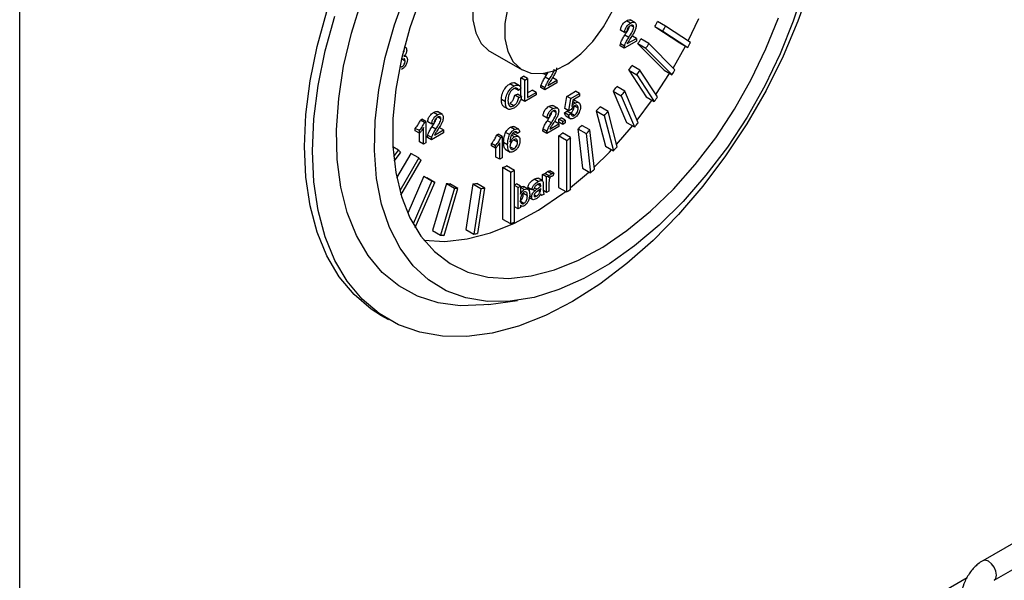
# Model space of a CAD drawing. Units: millimetres. Extents: x 5 to 415, y 5 to 292.
# Drawn here: x 301 to 316, y 97 to 105 of the extents above; entities that cross this region are included whole.
import ezdxf

# ---------------------------------------------------------------- set-up
doc = ezdxf.new("R2010")
doc.units = ezdxf.units.MM

msp = doc.modelspace()

# ---------------------------------------------------------------- linework, layer by layer
at = {"color": 7, "linetype": 'Continuous', "lineweight": 30}
for p, q in [((301.033, 84.033), (301.033, 135.067)), ((310.022, 105.243), (309.963, 105.277)), ((310.092, 105.249), (310.018, 105.291)), ((310.071, 105.184), (310.027, 105.209)), ((310.538, 105.199), (310.42, 105.267)), ((310.871, 104.982), (311.03, 105.311)), ((309.934, 105.104), (309.875, 105.138)), ((309.969, 105.12), (309.934, 105.104)), ((309.997, 105.032), (309.938, 105.066)), ((310.383, 105.193), (310.748, 104.955)), ((310.383, 105.193), (310.5, 105.125)), ((310.5, 105.125), (310.865, 104.887)), ((310.904, 104.961), (310.538, 105.199)), ((309.935, 104.906), (309.876, 104.94)), ((310.109, 104.979), (309.931, 104.876)), ((309.976, 104.942), (310.109, 105.019)), ((310.109, 105.019), (310.05, 105.053)), ((310.109, 105.019), (310.109, 104.979)), ((310.132, 104.939), (310.516, 104.55)), ((310.25, 104.871), (310.132, 104.939)), ((310.293, 104.943), (310.175, 105.012)), ((310.677, 104.554), (310.293, 104.943)), ((310.748, 104.955), (310.865, 104.887)), ((306.695, 104.821), (306.677, 104.831)), ((306.717, 104.882), (306.694, 104.896)), ((307.957, 104.827), (308.429, 104.555)), ((309.931, 104.876), (309.872, 104.91)), ((310.25, 104.871), (310.634, 104.482)), ((310.649, 104.583), (310.831, 104.906)), ((306.705, 104.686), (306.652, 104.717)), ((306.72, 104.754), (306.697, 104.768)), ((306.653, 104.596), (306.627, 104.611)), ((308.764, 104.488), (308.739, 104.502)), ((308.799, 104.504), (308.764, 104.488)), ((308.768, 104.45), (308.812, 104.522)), ((309.997, 104.55), (310.255, 104.158)), ((309.997, 104.55), (310.115, 104.482)), ((310.162, 104.551), (310.044, 104.619)), ((310.115, 104.482), (310.373, 104.09)), ((310.421, 104.158), (310.162, 104.551)), ((310.398, 104.193), (310.599, 104.502)), ((310.516, 104.55), (310.634, 104.482)), ((327.755, 104.573), (315.207, 97.33)), ((308.307, 104.316), (308.248, 104.35)), ((308.391, 104.322), (308.318, 104.365)), ((308.408, 104.439), (308.447, 104.461)), ((308.408, 104.292), (308.408, 104.439)), ((308.467, 104.405), (308.408, 104.439)), ((308.506, 104.427), (308.447, 104.461)), ((308.467, 104.405), (308.506, 104.427)), ((308.467, 104.09), (308.467, 104.405)), ((308.506, 104.427), (308.506, 104.149)), ((308.939, 104.363), (308.761, 104.26)), ((308.827, 104.416), (308.768, 104.45)), ((308.806, 104.326), (308.939, 104.403)), ((308.939, 104.403), (308.88, 104.437)), ((308.939, 104.403), (308.939, 104.363)), ((308.373, 104.254), (308.314, 104.288)), ((308.321, 104.185), (308.36, 104.197)), ((308.418, 104.163), (308.36, 104.197)), ((308.411, 104.285), (308.373, 104.254)), ((308.408, 104.169), (308.408, 104.283)), ((308.506, 104.217), (308.576, 104.258)), ((308.506, 104.149), (308.635, 104.223)), ((308.635, 104.223), (308.576, 104.258)), ((308.635, 104.223), (308.635, 104.187)), ((308.761, 104.26), (308.702, 104.294)), ((308.764, 104.29), (308.705, 104.324)), ((309.085, 104.166), (309.214, 104.241)), ((309.144, 104.132), (309.273, 104.207)), ((309.273, 104.207), (309.214, 104.241)), ((309.273, 104.207), (309.273, 104.167)), ((309.769, 104.244), (309.966, 103.783)), ((309.769, 104.244), (309.887, 104.176)), ((309.938, 104.241), (309.82, 104.309)), ((310.136, 103.778), (309.938, 104.241)), ((315.374, 97.041), (327.969, 104.312)), ((308.181, 104.085), (308.122, 104.119)), ((308.304, 104.028), (308.245, 104.062)), ((308.38, 104.151), (308.321, 104.185)), ((308.38, 104.151), (308.418, 104.163)), ((308.467, 104.09), (308.408, 104.124)), ((308.635, 104.187), (308.467, 104.09)), ((309.057, 103.989), (309.085, 104.166)), ((309.144, 104.132), (309.085, 104.166)), ((309.116, 103.955), (309.144, 104.132)), ((309.172, 104.109), (309.159, 104.019)), ((309.207, 104.068), (309.169, 104.09)), ((309.273, 104.167), (309.172, 104.109)), ((309.269, 104.069), (309.196, 104.112)), ((309.887, 104.176), (310.084, 103.715)), ((310.255, 104.158), (310.373, 104.09)), ((307.184, 103.895), (307.125, 103.929)), ((307.254, 103.901), (307.18, 103.943)), ((308.154, 104.018), (308.228, 103.975)), ((308.882, 103.985), (308.823, 104.019)), ((308.952, 103.991), (308.878, 104.033)), ((308.931, 103.926), (308.887, 103.951)), ((309.053, 103.922), (309.088, 103.947)), ((309.112, 103.888), (309.053, 103.922)), ((309.116, 103.955), (309.057, 103.989)), ((309.147, 103.913), (309.088, 103.947)), ((309.112, 103.888), (309.147, 103.913)), ((309.151, 103.971), (309.116, 103.955)), ((309.197, 103.885), (309.138, 103.919)), ((309.252, 103.99), (309.193, 104.024)), ((309.519, 103.954), (309.653, 103.431)), ((309.519, 103.954), (309.637, 103.886)), ((309.692, 103.945), (309.574, 104.013)), ((309.826, 103.421), (309.692, 103.945)), ((306.931, 103.817), (306.954, 103.83)), ((306.99, 103.783), (306.931, 103.817)), ((307.013, 103.796), (306.954, 103.83)), ((306.99, 103.783), (307.013, 103.796)), ((307.013, 103.796), (307.013, 103.482)), ((307.097, 103.756), (307.038, 103.79)), ((307.131, 103.772), (307.097, 103.756)), ((307.233, 103.836), (307.189, 103.861)), ((308.795, 103.846), (308.736, 103.88)), ((308.83, 103.862), (308.795, 103.846)), ((308.858, 103.774), (308.799, 103.808)), ((308.836, 103.685), (308.969, 103.761)), ((308.969, 103.761), (308.91, 103.795)), ((308.966, 103.828), (309.001, 103.848)), ((308.966, 103.787), (308.966, 103.828)), ((309.025, 103.794), (308.966, 103.828)), ((309.025, 103.753), (308.966, 103.787)), ((308.969, 103.761), (308.969, 103.721)), ((309.06, 103.814), (309.001, 103.848)), ((309.025, 103.794), (309.06, 103.814)), ((309.025, 103.753), (309.025, 103.794)), ((309.06, 103.774), (309.025, 103.753)), ((309.06, 103.814), (309.06, 103.774)), ((309.07, 103.878), (309.144, 103.836)), ((309.637, 103.886), (309.771, 103.363)), ((309.966, 103.783), (310.084, 103.715)), ((306.856, 103.658), (306.856, 103.695)), ((306.915, 103.661), (306.856, 103.695)), ((306.915, 103.624), (306.856, 103.658)), ((306.915, 103.624), (306.915, 103.661)), ((306.919, 103.496), (306.919, 103.629)), ((306.978, 103.462), (306.978, 103.707)), ((307.271, 103.631), (307.093, 103.528)), ((307.16, 103.684), (307.101, 103.718)), ((307.138, 103.594), (307.271, 103.671)), ((307.271, 103.671), (307.212, 103.705)), ((307.271, 103.671), (307.271, 103.631)), ((308.244, 103.602), (308.185, 103.636)), ((308.314, 103.678), (308.255, 103.712)), ((308.378, 103.681), (308.304, 103.724)), ((308.379, 103.571), (308.305, 103.613)), ((308.358, 103.618), (308.317, 103.642)), ((308.393, 103.642), (308.358, 103.618)), ((308.791, 103.618), (308.732, 103.652)), ((308.795, 103.648), (308.736, 103.682)), ((308.969, 103.721), (308.791, 103.618)), ((309.142, 103.562), (309.024, 103.63)), ((309.25, 103.686), (309.318, 103.11)), ((309.25, 103.686), (309.368, 103.618)), ((309.425, 103.671), (309.308, 103.739)), ((309.368, 103.618), (309.435, 103.042)), ((309.493, 103.094), (309.425, 103.671)), ((306.978, 103.462), (306.919, 103.496)), ((307.013, 103.482), (306.978, 103.462)), ((307.093, 103.528), (307.034, 103.562)), ((307.097, 103.558), (307.038, 103.592)), ((307.977, 103.436), (307.977, 103.473)), ((308.036, 103.439), (307.977, 103.473)), ((308.053, 103.595), (308.075, 103.608)), ((308.112, 103.561), (308.053, 103.595)), ((308.134, 103.574), (308.075, 103.608)), ((308.099, 103.239), (308.099, 103.484)), ((308.112, 103.561), (308.134, 103.574)), ((308.134, 103.574), (308.134, 103.259)), ((308.215, 103.453), (308.156, 103.487)), ((308.316, 103.57), (308.272, 103.595)), ((308.361, 103.493), (308.302, 103.527)), ((308.965, 103.583), (308.965, 102.826)), ((309.083, 103.515), (308.965, 103.583)), ((309.083, 103.515), (309.083, 102.758)), ((309.142, 102.802), (309.142, 103.562)), ((306.525, 103.428), (306.608, 103.38)), ((306.608, 103.38), (306.536, 103.282)), ((306.543, 103.21), (306.636, 103.335)), ((306.788, 103.327), (306.581, 102.968)), ((306.906, 103.259), (306.788, 103.327)), ((308.036, 103.402), (307.977, 103.436)), ((308.036, 103.402), (308.036, 103.439)), ((308.04, 103.273), (308.04, 103.406)), ((308.179, 103.387), (308.253, 103.345)), ((308.307, 103.391), (308.248, 103.425)), ((309.653, 103.431), (309.771, 103.363)), ((306.906, 103.259), (306.627, 102.775)), ((306.645, 102.711), (306.942, 103.225)), ((308.099, 103.239), (308.04, 103.273)), ((308.134, 103.259), (308.099, 103.239)), ((308.14, 103.12), (308.14, 102.36)), ((308.258, 103.052), (308.14, 103.12)), ((308.317, 103.073), (308.199, 103.141)), ((308.258, 103.052), (308.258, 102.292)), ((308.317, 102.316), (308.317, 103.073)), ((308.86, 103.025), (308.801, 103.059)), ((308.893, 103.034), (308.834, 103.068)), ((308.893, 103.034), (308.882, 102.992)), ((309.318, 103.11), (309.435, 103.042)), ((306.979, 102.989), (306.744, 102.445)), ((307.097, 102.921), (306.823, 102.287)), ((306.853, 102.235), (307.141, 102.9)), ((306.979, 102.989), (307.097, 102.921)), ((307.141, 102.9), (307.024, 102.968)), ((308.662, 102.911), (308.603, 102.945)), ((308.725, 102.926), (308.666, 102.96)), ((308.729, 103.014), (308.761, 103.032)), ((308.729, 102.922), (308.729, 103.014)), ((308.788, 102.98), (308.729, 103.014)), ((308.82, 102.998), (308.761, 103.032)), ((308.788, 102.98), (308.82, 102.998)), ((308.788, 102.75), (308.788, 102.98)), ((308.82, 102.998), (308.82, 102.966)), ((308.823, 102.892), (308.823, 102.77)), ((307.315, 102.883), (307.109, 102.192)), ((307.432, 102.815), (307.227, 102.124)), ((307.278, 102.119), (307.483, 102.808)), ((307.315, 102.883), (307.432, 102.815)), ((307.483, 102.808), (307.365, 102.876)), ((307.704, 102.877), (307.6, 102.207)), ((307.704, 102.877), (307.822, 102.809)), ((307.822, 102.809), (307.717, 102.139)), ((307.878, 102.816), (307.76, 102.884)), ((307.774, 102.149), (307.878, 102.816)), ((308.317, 102.861), (308.345, 102.877)), ((308.369, 102.823), (308.317, 102.853)), ((308.404, 102.843), (308.345, 102.877)), ((308.369, 102.823), (308.404, 102.843)), ((308.369, 102.508), (308.369, 102.823)), ((308.404, 102.843), (308.404, 102.727)), ((308.457, 102.793), (308.404, 102.824)), ((308.52, 102.795), (308.446, 102.838)), ((308.572, 102.79), (308.513, 102.824)), ((308.528, 102.776), (308.55, 102.803)), ((308.606, 102.806), (308.572, 102.79)), ((308.614, 102.776), (308.581, 102.795)), ((308.701, 102.845), (308.655, 102.871)), ((308.701, 102.854), (308.664, 102.875)), ((308.695, 102.762), (308.666, 102.779)), ((308.701, 102.797), (308.701, 102.808)), ((308.739, 102.871), (308.739, 102.822)), ((308.788, 102.75), (308.74, 102.778)), ((308.823, 102.77), (308.788, 102.75)), ((308.965, 102.826), (309.083, 102.758)), ((308.454, 102.589), (308.406, 102.617)), ((308.505, 102.702), (308.446, 102.736)), ((308.525, 102.682), (308.584, 102.648)), ((308.568, 102.684), (308.538, 102.701)), ((308.641, 102.697), (308.605, 102.718)), ((308.715, 102.708), (308.696, 102.719)), ((308.75, 102.728), (308.715, 102.708)), ((308.369, 102.508), (308.317, 102.538)), ((308.404, 102.528), (308.369, 102.508)), ((308.404, 102.563), (308.404, 102.528)), ((308.404, 102.558), (308.417, 102.551)), ((308.14, 102.36), (308.258, 102.292)), ((307.109, 102.192), (307.227, 102.124)), ((307.6, 102.207), (307.717, 102.139)), ((307.931, 101.103), (308.358, 101.161)), ((306.345, 100.947), (306.463, 100.879)), ((301.033, 89.032), (314.978, 97.082))]:
    msp.add_line(p, q, dxfattribs=at)
at = {"color": 8, "linetype": 'Continuous', "lineweight": 30}
for p, q in [((308.643, 102.798), (308.61, 102.817)), ((308.701, 102.797), (308.693, 102.801))]:
    msp.add_line(p, q, dxfattribs=at)
at = {"color": 7, "linetype": 'Continuous', "lineweight": 30, "flags": 128}
for points in [[(306.345, 100.947), (306.207, 101.035), (305.955, 101.249), (305.737, 101.511), (305.555, 101.819), (305.411, 102.168), (305.307, 102.555), (305.244, 102.976), (305.223, 103.427), (305.244, 103.901), (305.307, 104.395), (305.411, 104.902), (305.555, 105.417), (305.737, 105.934), (305.955, 106.449), (306.207, 106.954), (306.491, 107.445), (306.802, 107.916), (307.138, 108.363), (307.496, 108.779), (307.87, 109.161), (308.257, 109.504), (308.653, 109.805), (309.054, 110.061)], [(308.299, 106.713), (308.255, 106.669), (308.086, 106.468), (307.94, 106.241), (307.825, 105.999), (307.745, 105.752), (307.703, 105.513), (307.703, 105.292), (307.745, 105.1), (307.825, 104.946), (307.94, 104.837), (307.957, 104.827)], [(312.67, 105.791), (312.488, 105.273), (312.27, 104.759), (312.018, 104.253), (311.734, 103.762), (311.423, 103.291), (311.086, 102.845), (310.729, 102.428), (310.355, 102.046), (309.968, 101.703), (309.572, 101.402), (309.171, 101.147), (308.771, 100.94), (308.375, 100.784), (307.988, 100.68), (307.614, 100.63), (307.256, 100.634), (306.92, 100.692), (306.609, 100.803), (306.325, 100.967), (306.073, 101.181), (305.854, 101.443), (305.672, 101.751), (305.529, 102.1), (305.425, 102.487), (305.362, 102.908), (305.341, 103.359), (305.362, 103.833), (305.425, 104.326), (305.529, 104.834), (305.672, 105.349)], [(312.574, 105.755), (312.419, 105.273), (312.226, 104.792), (311.998, 104.319), (311.738, 103.859), (311.448, 103.419), (311.134, 103.004), (310.799, 102.62), (310.447, 102.272), (310.083, 101.964), (309.712, 101.701), (309.338, 101.485), (308.967, 101.32), (308.603, 101.207), (308.251, 101.149), (307.916, 101.146), (307.601, 101.198), (307.312, 101.304), (307.052, 101.463), (306.824, 101.673), (306.631, 101.931), (306.475, 102.234), (306.36, 102.578), (306.286, 102.958), (306.254, 103.369), (306.264, 103.807), (306.318, 104.264), (306.413, 104.737), (306.548, 105.217), (306.723, 105.699)], [(307.931, 101.103), (307.863, 101.095), (307.517, 101.084), (307.19, 101.127), (306.888, 101.224), (306.614, 101.374), (306.37, 101.575), (306.161, 101.824), (305.988, 102.119), (305.853, 102.456), (305.759, 102.83), (305.707, 103.238), (305.696, 103.674), (305.728, 104.133), (305.801, 104.61), (305.915, 105.098), (306.069, 105.592)], [(306.937, 105.637), (306.775, 105.177), (306.651, 104.72), (306.567, 104.272), (306.525, 103.839), (306.525, 103.428), (306.567, 103.044), (306.651, 102.693), (306.775, 102.379), (306.937, 102.107), (307.136, 101.881), (307.369, 101.704), (307.631, 101.578), (307.921, 101.505), (308.233, 101.486), (308.562, 101.522), (308.906, 101.612), (309.258, 101.755), (309.614, 101.948), (309.969, 102.189), (310.317, 102.475), (310.654, 102.802), (310.976, 103.164), (311.277, 103.557), (311.553, 103.976), (311.801, 104.414), (312.017, 104.866), (312.199, 105.324)], [(308.216, 105.48), (308.175, 105.241), (308.175, 105.02), (308.216, 104.828), (308.296, 104.674), (308.412, 104.565), (308.558, 104.507), (308.726, 104.501), (308.911, 104.548), (309.101, 104.646), (309.29, 104.791), (309.468, 104.975), (309.626, 105.19), (309.757, 105.426)], [(310.12, 103.816), (310.334, 104.102), (310.339, 104.109)], [(309.816, 103.458), (310.033, 103.708), (310.053, 103.733)], [(309.489, 103.125), (309.712, 103.346), (309.743, 103.379)], [(309.142, 102.823), (309.374, 103.02), (309.413, 103.055)], [(306.982, 102.049), (307.29, 102.031), (307.62, 102.067), (307.963, 102.157), (308.315, 102.299), (308.671, 102.492), (309.026, 102.734), (309.069, 102.766)]]:
    msp.add_lwpolyline(points, dxfattribs=at)
at = {"color": 8, "linetype": 'Continuous', "lineweight": 30, "flags": 128}
msp.add_lwpolyline([(315.375, 97.042), (315.399, 97.07), (315.408, 97.117), (315.399, 97.175), (315.374, 97.233), (315.335, 97.285), (315.29, 97.321), (315.245, 97.337), (315.207, 97.33), (315.207, 97.33)], dxfattribs=at)
at = {"color": 7, "linetype": 'Continuous', "lineweight": 30}
for centre, radius, start, end in [((305.296, 107.809), 5.72, 332.7798, 333.6189), ((305.414, 107.741), 5.72, 332.7798, 333.6189), ((305.416, 107.738), 5.484, 329.3123, 330.1928), ((305.534, 107.669), 5.484, 329.3123, 330.1928), ((304.65, 108.181), 7.035, 332.0744, 332.7557), ((305.329, 107.782), 5.678, 325.3012, 326.1475), ((305.447, 107.714), 5.678, 325.3012, 326.1475), ((304.627, 108.193), 7.06, 328.2949, 328.9754), ((305.523, 107.639), 5.437, 321.3508, 322.2232), ((305.641, 107.571), 5.437, 321.3508, 322.2232), ((304.761, 108.104), 6.899, 324.4242, 325.1161), ((305.812, 107.394), 5.058, 317.1454, 318.062), ((305.93, 107.326), 5.058, 317.1454, 318.062), ((305.034, 107.895), 6.556, 320.3827, 321.0992), ((306.613, 106.608), 3.832, 307.8776, 309.0026), ((306.163, 107.046), 4.564, 312.5766, 313.5589), ((306.281, 106.978), 4.564, 312.5766, 313.5589), ((306.731, 106.54), 3.832, 307.8776, 309.0026), ((307.807, 104.108), 1.402, 211.2787, 213.4134), ((305.413, 107.56), 6.05, 316.0777, 316.8342), ((307.678, 104.056), 1.11, 225.9015, 228.4487), ((307.419, 105.211), 2.212, 289.0304, 290.6529), ((307.537, 105.143), 2.212, 289.0304, 290.6529), ((305.856, 107.103), 5.413, 311.397, 312.212), ((307.475, 103.993), 1.12, 243.7315, 246.2264), ((307.593, 103.925), 1.12, 243.7315, 246.2264), ((307.517, 104.157), 1.289, 260.9572, 263.2341), ((307.635, 104.089), 1.289, 260.9572, 263.2341), ((307.512, 104.565), 1.699, 276.5099, 278.4073), ((307.63, 104.497), 1.699, 276.5099, 278.4073), ((306.311, 106.546), 4.694, 306.2, 307.0965), ((307.124, 105.137), 3.062, 291.7273, 292.9191), ((307.402, 103.755), 1.64, 263.8591, 265.6633), ((307.371, 104.309), 2.197, 279.0599, 280.5465)]:
    msp.add_arc(centre, radius, start, end, dxfattribs=at)
for points, knots in [([(309.875, 105.138), (309.877, 105.153), (309.881, 105.183), (309.905, 105.228), (309.934, 105.259), (309.953, 105.271), (309.963, 105.277)], [0, 0, 0, 0, 0.280235, 0.558893, 0.779132, 1, 1, 1, 1]), ([(309.934, 105.104), (309.936, 105.119), (309.94, 105.149), (309.964, 105.194), (309.993, 105.225), (310.012, 105.237), (310.022, 105.243)], [0, 0, 0, 0, 0.280235, 0.558893, 0.779132, 1, 1, 1, 1]), ([(309.963, 105.277), (309.975, 105.283), (309.998, 105.296), (310.016, 105.289), (310.025, 105.286)], [0, 0, 0, 0, 0.518325, 1, 1, 1, 1]), ([(310.071, 105.184), (310.07, 105.192), (310.068, 105.207), (310.054, 105.215), (310.037, 105.215), (310.026, 105.209), (310.021, 105.206)], [0, 0, 0, 0, 0.27908, 0.558612, 0.779043, 1, 1, 1, 1]), ([(310.022, 105.243), (310.034, 105.249), (310.057, 105.261), (310.086, 105.256), (310.103, 105.236), (310.105, 105.215), (310.105, 105.205)], [0, 0, 0, 0, 0.280482, 0.559644, 0.779749, 1, 1, 1, 1]), ([(309.876, 104.94), (309.88, 104.955), (309.888, 104.98), (309.905, 105.013), (309.921, 105.04), (309.933, 105.058), (309.938, 105.066)], [0, 0, 0, 0, 0.339411, 0.559525, 0.779752, 1, 1, 1, 1]), ([(309.938, 105.066), (309.955, 105.093), (309.979, 105.131), (310.004, 105.177), (310.006, 105.192), (310.007, 105.196)], [0, 0, 0, 0, 0.655529, 0.912542, 1, 1, 1, 1]), ([(310.021, 105.206), (310.013, 105.201), (309.998, 105.192), (309.98, 105.167), (309.971, 105.141), (309.97, 105.127), (309.969, 105.12)], [0, 0, 0, 0, 0.28041, 0.559489, 0.779375, 1, 1, 1, 1]), ([(309.997, 105.032), (310.015, 105.059), (310.039, 105.097), (310.066, 105.15), (310.069, 105.173), (310.071, 105.184)], [0, 0, 0, 0, 0.561313, 0.781386, 1, 1, 1, 1]), ([(310.105, 105.205), (310.104, 105.189), (310.1, 105.156), (310.071, 105.096), (310.045, 105.056), (310.03, 105.032)], [0, 0, 0, 0, 0.278741, 0.558834, 1, 1, 1, 1]), ([(309.872, 104.91), (309.872, 104.916), (309.872, 104.925), (309.875, 104.936), (309.876, 104.94)], [0, 0, 0, 0, 0.559956, 1, 1, 1, 1]), ([(309.935, 104.906), (309.939, 104.921), (309.947, 104.946), (309.964, 104.979), (309.98, 105.006), (309.992, 105.024), (309.997, 105.032)], [0, 0, 0, 0, 0.339411, 0.559525, 0.779752, 1, 1, 1, 1]), ([(310.03, 105.032), (310.023, 105.022), (310.013, 105.006), (309.998, 104.983), (309.986, 104.963), (309.979, 104.949), (309.976, 104.942)], [0, 0, 0, 0, 0.340038, 0.560063, 0.78009, 1, 1, 1, 1]), ([(306.695, 104.821), (306.694, 104.828), (306.693, 104.84), (306.686, 104.844), (306.682, 104.846)], [0, 0, 0, 0, 0.57634, 1, 1, 1, 1]), ([(306.729, 104.843), (306.729, 104.835), (306.728, 104.818), (306.714, 104.786), (306.699, 104.768), (306.689, 104.758)], [0, 0, 0, 0, 0.280612, 0.560833, 1, 1, 1, 1]), ([(306.709, 104.886), (306.71, 104.886), (306.718, 104.885), (306.727, 104.87), (306.728, 104.852), (306.729, 104.843)], [0, 0, 0, 0, 0.038022, 0.518956, 1, 1, 1, 1]), ([(309.931, 104.876), (309.931, 104.882), (309.931, 104.891), (309.933, 104.902), (309.935, 104.906)], [0, 0, 0, 0, 0.559956, 1, 1, 1, 1]), ([(306.74, 104.706), (306.738, 104.691), (306.736, 104.66), (306.712, 104.614), (306.682, 104.579), (306.663, 104.566), (306.653, 104.56)], [0, 0, 0, 0, 0.279532, 0.559025, 0.779261, 1, 1, 1, 1]), ([(306.653, 104.596), (306.661, 104.602), (306.676, 104.612), (306.694, 104.638), (306.704, 104.665), (306.705, 104.679), (306.705, 104.686)], [0, 0, 0, 0, 0.280192, 0.559073, 0.779305, 1, 1, 1, 1]), ([(306.689, 104.758), (306.697, 104.758), (306.713, 104.76), (306.735, 104.745), (306.738, 104.721), (306.74, 104.706)], [0, 0, 0, 0, 0.281226, 0.561787, 1, 1, 1, 1]), ([(306.705, 104.686), (306.704, 104.695), (306.703, 104.712), (306.694, 104.718), (306.689, 104.721)], [0, 0, 0, 0, 0.552351, 1, 1, 1, 1]), ([(308.827, 104.416), (308.845, 104.443), (308.869, 104.481), (308.896, 104.534), (308.899, 104.556), (308.9, 104.568)], [0, 0, 0, 0, 0.561313, 0.781386, 1, 1, 1, 1]), ([(308.935, 104.588), (308.934, 104.572), (308.93, 104.54), (308.901, 104.48), (308.875, 104.44), (308.86, 104.416)], [0, 0, 0, 0, 0.2787415, 0.5588337, 1, 1, 1, 1]), ([(308.122, 104.119), (308.124, 104.142), (308.126, 104.189), (308.157, 104.262), (308.201, 104.319), (308.232, 104.34), (308.248, 104.35)], [0, 0, 0, 0, 0.2804925, 0.5595697, 0.7796153, 1, 1, 1, 1]), ([(308.248, 104.35), (308.261, 104.356), (308.287, 104.369), (308.314, 104.369), (308.323, 104.361), (308.324, 104.36)], [0, 0, 0, 0, 0.468372, 0.935553, 1, 1, 1, 1]), ([(308.705, 104.324), (308.71, 104.339), (308.718, 104.363), (308.735, 104.396), (308.751, 104.424), (308.763, 104.441), (308.768, 104.45)], [0, 0, 0, 0, 0.339411, 0.559525, 0.779752, 1, 1, 1, 1]), ([(308.764, 104.29), (308.769, 104.305), (308.777, 104.329), (308.794, 104.362), (308.81, 104.39), (308.821, 104.407), (308.827, 104.416)], [0, 0, 0, 0, 0.339411, 0.559525, 0.779752, 1, 1, 1, 1]), ([(308.86, 104.416), (308.853, 104.406), (308.843, 104.389), (308.828, 104.366), (308.816, 104.347), (308.809, 104.333), (308.806, 104.326)], [0, 0, 0, 0, 0.340038, 0.560063, 0.78009, 1, 1, 1, 1]), ([(308.181, 104.085), (308.182, 104.108), (308.185, 104.155), (308.216, 104.228), (308.26, 104.285), (308.291, 104.306), (308.307, 104.316)], [0, 0, 0, 0, 0.2804925, 0.5595697, 0.7796153, 1, 1, 1, 1]), ([(308.305, 104.279), (308.295, 104.272), (308.276, 104.26), (308.25, 104.228), (308.224, 104.174), (308.221, 104.135), (308.219, 104.107)], [0, 0, 0, 0, 0.187223, 0.373906, 0.560736, 1, 1, 1, 1]), ([(308.373, 104.254), (308.37, 104.262), (308.364, 104.278), (308.347, 104.29), (308.326, 104.29), (308.312, 104.282), (308.305, 104.279)], [0, 0, 0, 0, 0.280553, 0.559739, 0.779654, 1, 1, 1, 1]), ([(308.307, 104.316), (308.32, 104.323), (308.347, 104.336), (308.379, 104.332), (308.401, 104.314), (308.408, 104.295), (308.411, 104.285)], [0, 0, 0, 0, 0.280081, 0.559449, 0.779549, 1, 1, 1, 1]), ([(308.702, 104.294), (308.702, 104.299), (308.702, 104.309), (308.704, 104.319), (308.705, 104.324)], [0, 0, 0, 0, 0.559956, 1, 1, 1, 1]), ([(308.761, 104.26), (308.761, 104.265), (308.761, 104.275), (308.763, 104.285), (308.764, 104.29)], [0, 0, 0, 0, 0.559956, 1, 1, 1, 1]), ([(308.165, 104.019), (308.158, 104.021), (308.138, 104.027), (308.126, 104.067), (308.123, 104.101), (308.122, 104.119)], [0, 0, 0, 0, 0.21342, 0.606475, 1, 1, 1, 1]), ([(308.307, 103.994), (308.287, 103.984), (308.246, 103.964), (308.203, 103.987), (308.184, 104.032), (308.182, 104.067), (308.181, 104.085)], [0, 0, 0, 0, 0.279955, 0.558088, 0.778912, 1, 1, 1, 1]), ([(308.219, 104.107), (308.22, 104.091), (308.222, 104.058), (308.238, 104.022), (308.269, 104.013), (308.292, 104.023), (308.304, 104.028)], [0, 0, 0, 0, 0.281245, 0.560716, 0.780138, 1, 1, 1, 1]), ([(308.245, 104.062), (308.255, 104.069), (308.276, 104.084), (308.308, 104.129), (308.316, 104.164), (308.321, 104.185)], [0, 0, 0, 0, 0.280711, 0.560905, 1, 1, 1, 1]), ([(308.304, 104.028), (308.314, 104.035), (308.335, 104.05), (308.367, 104.095), (308.375, 104.13), (308.38, 104.151)], [0, 0, 0, 0, 0.2807112, 0.5609046, 1, 1, 1, 1]), ([(308.418, 104.163), (308.414, 104.144), (308.405, 104.107), (308.376, 104.055), (308.342, 104.016), (308.319, 104.001), (308.307, 103.994)], [0, 0, 0, 0, 0.280256, 0.559546, 0.779589, 1, 1, 1, 1]), ([(309.159, 104.019), (309.167, 104.03), (309.182, 104.051), (309.199, 104.063), (309.207, 104.068)], [0, 0, 0, 0, 0.559939, 1, 1, 1, 1]), ([(309.174, 104.11), (309.177, 104.111), (309.189, 104.116), (309.196, 104.11), (309.202, 104.105)], [0, 0, 0, 0, 0.312772, 1, 1, 1, 1]), ([(309.207, 104.068), (309.22, 104.073), (309.245, 104.084), (309.271, 104.071), (309.285, 104.045), (309.286, 104.023), (309.287, 104.012)], [0, 0, 0, 0, 0.27917, 0.558797, 0.779169, 1, 1, 1, 1]), ([(307.038, 103.79), (307.04, 103.805), (307.044, 103.835), (307.067, 103.88), (307.096, 103.911), (307.115, 103.923), (307.125, 103.929)], [0, 0, 0, 0, 0.280235, 0.558893, 0.779132, 1, 1, 1, 1]), ([(307.125, 103.929), (307.137, 103.935), (307.16, 103.947), (307.178, 103.941), (307.187, 103.938)], [0, 0, 0, 0, 0.5183248, 1, 1, 1, 1]), ([(307.184, 103.895), (307.196, 103.901), (307.219, 103.913), (307.248, 103.907), (307.265, 103.888), (307.267, 103.867), (307.268, 103.857)], [0, 0, 0, 0, 0.280482, 0.559644, 0.779749, 1, 1, 1, 1]), ([(308.736, 103.88), (308.738, 103.895), (308.742, 103.925), (308.765, 103.97), (308.794, 104.001), (308.813, 104.013), (308.823, 104.019)], [0, 0, 0, 0, 0.280235, 0.558893, 0.779132, 1, 1, 1, 1]), ([(308.795, 103.846), (308.797, 103.861), (308.801, 103.891), (308.824, 103.936), (308.853, 103.967), (308.872, 103.979), (308.882, 103.985)], [0, 0, 0, 0, 0.280235, 0.558893, 0.779132, 1, 1, 1, 1]), ([(308.799, 103.808), (308.816, 103.836), (308.839, 103.873), (308.864, 103.919), (308.867, 103.934), (308.867, 103.938)], [0, 0, 0, 0, 0.655529, 0.912542, 1, 1, 1, 1]), ([(308.823, 104.019), (308.835, 104.026), (308.858, 104.038), (308.876, 104.031), (308.885, 104.028)], [0, 0, 0, 0, 0.518325, 1, 1, 1, 1]), ([(308.881, 103.949), (308.874, 103.944), (308.859, 103.934), (308.84, 103.909), (308.831, 103.883), (308.83, 103.869), (308.83, 103.862)], [0, 0, 0, 0, 0.28041, 0.559489, 0.779375, 1, 1, 1, 1]), ([(308.858, 103.774), (308.875, 103.802), (308.899, 103.839), (308.926, 103.892), (308.929, 103.915), (308.931, 103.926)], [0, 0, 0, 0, 0.561313, 0.781386, 1, 1, 1, 1]), ([(308.931, 103.926), (308.93, 103.934), (308.928, 103.949), (308.914, 103.957), (308.898, 103.957), (308.887, 103.951), (308.881, 103.949)], [0, 0, 0, 0, 0.27908, 0.558612, 0.779043, 1, 1, 1, 1]), ([(308.882, 103.985), (308.894, 103.991), (308.917, 104.003), (308.946, 103.998), (308.963, 103.978), (308.965, 103.957), (308.966, 103.947)], [0, 0, 0, 0, 0.280482, 0.559644, 0.779749, 1, 1, 1, 1]), ([(308.966, 103.947), (308.964, 103.931), (308.96, 103.898), (308.931, 103.838), (308.906, 103.798), (308.89, 103.774)], [0, 0, 0, 0, 0.278741, 0.558834, 1, 1, 1, 1]), ([(309.078, 103.875), (309.077, 103.875), (309.068, 103.877), (309.058, 103.894), (309.055, 103.913), (309.053, 103.922)], [0, 0, 0, 0, 0.068404, 0.533796, 1, 1, 1, 1]), ([(309.138, 103.919), (309.147, 103.925), (309.165, 103.938), (309.184, 103.97), (309.192, 103.999), (309.193, 104.016), (309.193, 104.024)], [0, 0, 0, 0, 0.279539, 0.558252, 0.778884, 1, 1, 1, 1]), ([(309.147, 103.913), (309.149, 103.905), (309.152, 103.891), (309.163, 103.877), (309.18, 103.877), (309.192, 103.882), (309.197, 103.885)], [0, 0, 0, 0, 0.280714, 0.559926, 0.779622, 1, 1, 1, 1]), ([(309.197, 104.026), (309.192, 104.023), (309.182, 104.016), (309.165, 103.998), (309.156, 103.981), (309.151, 103.971)], [0, 0, 0, 0, 0.280925, 0.561161, 1, 1, 1, 1]), ([(309.252, 103.99), (309.252, 103.999), (309.25, 104.019), (309.238, 104.036), (309.218, 104.037), (309.204, 104.03), (309.197, 104.026)], [0, 0, 0, 0, 0.280653, 0.559595, 0.77929, 1, 1, 1, 1]), ([(309.197, 103.885), (309.206, 103.891), (309.224, 103.904), (309.242, 103.936), (309.251, 103.965), (309.252, 103.982), (309.252, 103.99)], [0, 0, 0, 0, 0.279539, 0.558252, 0.778884, 1, 1, 1, 1]), ([(309.266, 103.927), (309.255, 103.908), (309.236, 103.875), (309.209, 103.857), (309.197, 103.849)], [0, 0, 0, 0, 0.5584849, 1, 1, 1, 1]), ([(309.287, 104.012), (309.286, 103.997), (309.284, 103.969), (309.272, 103.94), (309.266, 103.927)], [0, 0, 0, 0, 0.559726, 1, 1, 1, 1]), ([(306.856, 103.695), (306.873, 103.716), (306.903, 103.754), (306.923, 103.798), (306.931, 103.817)], [0, 0, 0, 0, 0.560427, 1, 1, 1, 1]), ([(306.915, 103.661), (306.932, 103.682), (306.962, 103.72), (306.982, 103.764), (306.99, 103.783)], [0, 0, 0, 0, 0.560427, 1, 1, 1, 1]), ([(307.097, 103.756), (307.099, 103.771), (307.103, 103.801), (307.126, 103.846), (307.155, 103.877), (307.174, 103.889), (307.184, 103.895)], [0, 0, 0, 0, 0.280235, 0.558893, 0.779132, 1, 1, 1, 1]), ([(307.101, 103.718), (307.118, 103.745), (307.141, 103.783), (307.166, 103.829), (307.169, 103.844), (307.169, 103.848)], [0, 0, 0, 0, 0.655529, 0.912542, 1, 1, 1, 1]), ([(307.183, 103.858), (307.176, 103.853), (307.161, 103.843), (307.142, 103.819), (307.133, 103.793), (307.132, 103.779), (307.131, 103.772)], [0, 0, 0, 0, 0.28041, 0.559489, 0.779375, 1, 1, 1, 1]), ([(307.16, 103.684), (307.177, 103.711), (307.201, 103.749), (307.228, 103.802), (307.231, 103.825), (307.233, 103.836)], [0, 0, 0, 0, 0.561313, 0.781386, 1, 1, 1, 1]), ([(307.233, 103.836), (307.232, 103.844), (307.23, 103.859), (307.216, 103.867), (307.2, 103.867), (307.189, 103.861), (307.183, 103.858)], [0, 0, 0, 0, 0.27908, 0.558612, 0.779043, 1, 1, 1, 1]), ([(307.268, 103.857), (307.266, 103.841), (307.262, 103.808), (307.233, 103.748), (307.208, 103.708), (307.192, 103.684)], [0, 0, 0, 0, 0.278741, 0.558834, 1, 1, 1, 1]), ([(308.736, 103.682), (308.74, 103.697), (308.748, 103.722), (308.765, 103.755), (308.781, 103.782), (308.793, 103.8), (308.799, 103.808)], [0, 0, 0, 0, 0.339411, 0.559525, 0.779752, 1, 1, 1, 1]), ([(308.795, 103.648), (308.799, 103.663), (308.807, 103.688), (308.824, 103.721), (308.84, 103.748), (308.852, 103.766), (308.858, 103.774)], [0, 0, 0, 0, 0.339411, 0.559525, 0.779752, 1, 1, 1, 1]), ([(308.89, 103.774), (308.884, 103.764), (308.873, 103.748), (308.858, 103.725), (308.846, 103.705), (308.839, 103.691), (308.836, 103.685)], [0, 0, 0, 0, 0.340038, 0.560063, 0.78009, 1, 1, 1, 1]), ([(309.197, 103.849), (309.185, 103.843), (309.161, 103.831), (309.133, 103.838), (309.117, 103.859), (309.114, 103.879), (309.112, 103.888)], [0, 0, 0, 0, 0.28007, 0.559249, 0.779432, 1, 1, 1, 1]), ([(306.978, 103.707), (306.967, 103.69), (306.948, 103.661), (306.925, 103.635), (306.915, 103.624)], [0, 0, 0, 0, 0.559686, 1, 1, 1, 1]), ([(307.038, 103.592), (307.042, 103.607), (307.05, 103.632), (307.067, 103.665), (307.083, 103.692), (307.095, 103.71), (307.101, 103.718)], [0, 0, 0, 0, 0.339411, 0.559525, 0.779752, 1, 1, 1, 1]), ([(307.097, 103.558), (307.101, 103.573), (307.109, 103.598), (307.126, 103.631), (307.142, 103.658), (307.154, 103.675), (307.16, 103.684)], [0, 0, 0, 0, 0.339411, 0.559525, 0.779752, 1, 1, 1, 1]), ([(307.192, 103.684), (307.186, 103.674), (307.175, 103.658), (307.16, 103.635), (307.148, 103.615), (307.141, 103.601), (307.138, 103.594)], [0, 0, 0, 0, 0.340038, 0.560063, 0.78009, 1, 1, 1, 1]), ([(308.156, 103.487), (308.156, 103.513), (308.157, 103.561), (308.177, 103.613), (308.185, 103.636)], [0, 0, 0, 0, 0.561396, 1, 1, 1, 1]), ([(308.185, 103.636), (308.196, 103.654), (308.217, 103.686), (308.243, 103.704), (308.255, 103.712)], [0, 0, 0, 0, 0.55838, 1, 1, 1, 1]), ([(308.244, 103.602), (308.255, 103.62), (308.275, 103.652), (308.302, 103.67), (308.314, 103.678)], [0, 0, 0, 0, 0.55838, 1, 1, 1, 1]), ([(308.282, 103.613), (308.275, 103.602), (308.262, 103.579), (308.251, 103.535), (308.25, 103.507), (308.249, 103.49)], [0, 0, 0, 0, 0.279359, 0.559176, 1, 1, 1, 1]), ([(308.255, 103.712), (308.266, 103.717), (308.287, 103.728), (308.304, 103.722), (308.311, 103.719)], [0, 0, 0, 0, 0.523423, 1, 1, 1, 1]), ([(308.312, 103.64), (308.306, 103.636), (308.295, 103.629), (308.286, 103.618), (308.282, 103.613)], [0, 0, 0, 0, 0.559717, 1, 1, 1, 1]), ([(308.288, 103.613), (308.29, 103.614), (308.299, 103.617), (308.306, 103.611), (308.311, 103.607)], [0, 0, 0, 0, 0.169059, 1, 1, 1, 1]), ([(308.345, 103.643), (308.34, 103.645), (308.33, 103.649), (308.317, 103.643), (308.312, 103.64)], [0, 0, 0, 0, 0.559004, 1, 1, 1, 1]), ([(308.314, 103.678), (308.325, 103.683), (308.347, 103.693), (308.373, 103.688), (308.388, 103.669), (308.391, 103.651), (308.393, 103.642)], [0, 0, 0, 0, 0.280049, 0.559187, 0.779374, 1, 1, 1, 1]), ([(308.358, 103.618), (308.356, 103.624), (308.354, 103.634), (308.348, 103.64), (308.345, 103.643)], [0, 0, 0, 0, 0.560488, 1, 1, 1, 1]), ([(308.732, 103.652), (308.732, 103.658), (308.732, 103.667), (308.735, 103.678), (308.736, 103.682)], [0, 0, 0, 0, 0.559956, 1, 1, 1, 1]), ([(308.791, 103.618), (308.791, 103.624), (308.791, 103.633), (308.794, 103.644), (308.795, 103.648)], [0, 0, 0, 0, 0.559956, 1, 1, 1, 1]), ([(307.034, 103.562), (307.034, 103.568), (307.034, 103.577), (307.037, 103.588), (307.038, 103.592)], [0, 0, 0, 0, 0.559956, 1, 1, 1, 1]), ([(307.093, 103.528), (307.093, 103.534), (307.093, 103.543), (307.096, 103.554), (307.097, 103.558)], [0, 0, 0, 0, 0.559956, 1, 1, 1, 1]), ([(307.977, 103.473), (307.994, 103.494), (308.025, 103.531), (308.044, 103.575), (308.053, 103.595)], [0, 0, 0, 0, 0.5604274, 1, 1, 1, 1]), ([(308.036, 103.439), (308.053, 103.46), (308.084, 103.497), (308.103, 103.541), (308.112, 103.561)], [0, 0, 0, 0, 0.5604274, 1, 1, 1, 1]), ([(308.099, 103.484), (308.088, 103.468), (308.069, 103.438), (308.046, 103.413), (308.036, 103.402)], [0, 0, 0, 0, 0.559686, 1, 1, 1, 1]), ([(308.187, 103.384), (308.18, 103.389), (308.157, 103.41), (308.156, 103.455), (308.156, 103.487)], [0, 0, 0, 0, 0.28272, 1, 1, 1, 1]), ([(308.215, 103.453), (308.215, 103.479), (308.216, 103.527), (308.235, 103.579), (308.244, 103.602)], [0, 0, 0, 0, 0.561396, 1, 1, 1, 1]), ([(308.249, 103.49), (308.259, 103.509), (308.277, 103.543), (308.304, 103.561), (308.316, 103.57)], [0, 0, 0, 0, 0.558625, 1, 1, 1, 1]), ([(308.306, 103.528), (308.298, 103.522), (308.281, 103.51), (308.262, 103.482), (308.251, 103.454), (308.25, 103.438), (308.249, 103.43)], [0, 0, 0, 0, 0.27974, 0.559339, 0.779412, 1, 1, 1, 1]), ([(308.361, 103.493), (308.361, 103.502), (308.359, 103.521), (308.346, 103.537), (308.326, 103.538), (308.313, 103.531), (308.306, 103.528)], [0, 0, 0, 0, 0.280456, 0.559364, 0.779311, 1, 1, 1, 1]), ([(308.307, 103.391), (308.316, 103.398), (308.333, 103.41), (308.351, 103.44), (308.36, 103.469), (308.361, 103.485), (308.361, 103.493)], [0, 0, 0, 0, 0.279489, 0.558551, 0.778978, 1, 1, 1, 1]), ([(308.396, 103.514), (308.395, 103.498), (308.392, 103.466), (308.371, 103.417), (308.341, 103.378), (308.32, 103.364), (308.31, 103.357)], [0, 0, 0, 0, 0.28023, 0.559761, 0.779759, 1, 1, 1, 1]), ([(308.316, 103.57), (308.328, 103.575), (308.353, 103.586), (308.38, 103.572), (308.394, 103.547), (308.395, 103.525), (308.396, 103.514)], [0, 0, 0, 0, 0.279141, 0.558815, 0.77917, 1, 1, 1, 1]), ([(308.31, 103.357), (308.299, 103.351), (308.276, 103.34), (308.246, 103.345), (308.217, 103.377), (308.216, 103.422), (308.215, 103.453)], [0, 0, 0, 0, 0.186919, 0.373549, 0.560232, 1, 1, 1, 1]), ([(308.249, 103.43), (308.25, 103.421), (308.253, 103.401), (308.267, 103.385), (308.286, 103.381), (308.3, 103.388), (308.307, 103.391)], [0, 0, 0, 0, 0.280082, 0.55977, 0.779688, 1, 1, 1, 1]), ([(308.773, 103.025), (308.775, 103.029), (308.779, 103.039), (308.789, 103.051), (308.797, 103.057), (308.801, 103.059)], [0, 0, 0, 0, 0.303748, 0.65183, 1, 1, 1, 1]), ([(308.801, 103.059), (308.808, 103.062), (308.819, 103.068), (308.829, 103.068), (308.834, 103.068)], [0, 0, 0, 0, 0.559546, 1, 1, 1, 1]), ([(308.86, 103.025), (308.867, 103.028), (308.878, 103.034), (308.888, 103.034), (308.893, 103.034)], [0, 0, 0, 0, 0.559546, 1, 1, 1, 1]), ([(308.513, 102.824), (308.516, 102.839), (308.522, 102.867), (308.557, 102.915), (308.585, 102.934), (308.603, 102.945)], [0, 0, 0, 0, 0.28043, 0.559303, 1, 1, 1, 1]), ([(308.572, 102.79), (308.575, 102.805), (308.581, 102.833), (308.616, 102.881), (308.644, 102.9), (308.662, 102.911)], [0, 0, 0, 0, 0.28043, 0.559303, 1, 1, 1, 1]), ([(308.603, 102.945), (308.622, 102.955), (308.646, 102.969), (308.662, 102.96), (308.665, 102.958)], [0, 0, 0, 0, 0.794609, 1, 1, 1, 1]), ([(308.662, 102.911), (308.68, 102.92), (308.705, 102.933), (308.731, 102.924), (308.735, 102.911), (308.738, 102.904)], [0, 0, 0, 0, 0.5592531, 0.7791951, 1, 1, 1, 1]), ([(308.738, 102.904), (308.738, 102.898), (308.739, 102.887), (308.739, 102.876), (308.739, 102.871)], [0, 0, 0, 0, 0.559817, 1, 1, 1, 1]), ([(308.82, 102.966), (308.825, 102.979), (308.832, 102.998), (308.848, 103.017), (308.856, 103.023), (308.86, 103.025)], [0, 0, 0, 0, 0.559599, 0.779772, 1, 1, 1, 1]), ([(308.828, 102.941), (308.827, 102.932), (308.823, 102.915), (308.823, 102.899), (308.823, 102.892)], [0, 0, 0, 0, 0.5598877, 1, 1, 1, 1]), ([(308.859, 102.988), (308.855, 102.986), (308.847, 102.98), (308.835, 102.963), (308.831, 102.95), (308.828, 102.941)], [0, 0, 0, 0, 0.2803051, 0.5609106, 1, 1, 1, 1]), ([(308.882, 102.992), (308.878, 102.993), (308.871, 102.994), (308.862, 102.99), (308.859, 102.988)], [0, 0, 0, 0, 0.560116, 1, 1, 1, 1]), ([(308.398, 102.827), (308.413, 102.834), (308.434, 102.844), (308.447, 102.834), (308.451, 102.83)], [0, 0, 0, 0, 0.675317, 1, 1, 1, 1]), ([(308.404, 102.727), (308.412, 102.743), (308.426, 102.77), (308.448, 102.786), (308.457, 102.793)], [0, 0, 0, 0, 0.559686, 1, 1, 1, 1]), ([(308.455, 102.755), (308.449, 102.751), (308.437, 102.742), (308.422, 102.721), (308.406, 102.687), (308.405, 102.662), (308.404, 102.645)], [0, 0, 0, 0, 0.186652, 0.37361, 0.56087, 1, 1, 1, 1]), ([(308.505, 102.702), (308.504, 102.721), (308.503, 102.749), (308.482, 102.762), (308.468, 102.761), (308.459, 102.757), (308.455, 102.755)], [0, 0, 0, 0, 0.498754, 0.748656, 0.874303, 1, 1, 1, 1]), ([(308.457, 102.793), (308.471, 102.799), (308.498, 102.81), (308.534, 102.787), (308.538, 102.749), (308.54, 102.725)], [0, 0, 0, 0, 0.280307, 0.559788, 1, 1, 1, 1]), ([(308.568, 102.684), (308.569, 102.693), (308.57, 102.711), (308.586, 102.746), (308.603, 102.764), (308.614, 102.776)], [0, 0, 0, 0, 0.280458, 0.560983, 1, 1, 1, 1]), ([(308.648, 102.766), (308.638, 102.759), (308.626, 102.75), (308.613, 102.734), (308.607, 102.725), (308.604, 102.715), (308.603, 102.709), (308.603, 102.706)], [0, 0, 0, 0, 0.50028, 0.625326, 0.750269, 0.875147, 1, 1, 1, 1]), ([(308.655, 102.871), (308.65, 102.867), (308.638, 102.86), (308.621, 102.844), (308.611, 102.824), (308.608, 102.812), (308.606, 102.806)], [0, 0, 0, 0, 0.280855, 0.559751, 0.7795, 1, 1, 1, 1]), ([(308.614, 102.776), (308.62, 102.78), (308.629, 102.788), (308.639, 102.795), (308.643, 102.798)], [0, 0, 0, 0, 0.559918, 1, 1, 1, 1]), ([(308.641, 102.697), (308.653, 102.706), (308.675, 102.722), (308.689, 102.75), (308.695, 102.762)], [0, 0, 0, 0, 0.559758, 1, 1, 1, 1]), ([(308.643, 102.798), (308.654, 102.806), (308.673, 102.82), (308.692, 102.837), (308.701, 102.845)], [0, 0, 0, 0, 0.560185, 1, 1, 1, 1]), ([(308.701, 102.808), (308.691, 102.8), (308.674, 102.784), (308.656, 102.771), (308.648, 102.766)], [0, 0, 0, 0, 0.55976, 1, 1, 1, 1]), ([(308.692, 102.88), (308.685, 102.88), (308.674, 102.881), (308.661, 102.874), (308.655, 102.871)], [0, 0, 0, 0, 0.557871, 1, 1, 1, 1]), ([(308.701, 102.854), (308.701, 102.86), (308.7, 102.872), (308.694, 102.877), (308.692, 102.88)], [0, 0, 0, 0, 0.561903, 1, 1, 1, 1]), ([(308.695, 102.762), (308.697, 102.769), (308.7, 102.781), (308.701, 102.792), (308.701, 102.797)], [0, 0, 0, 0, 0.558995, 1, 1, 1, 1]), ([(308.701, 102.845), (308.701, 102.846), (308.701, 102.85), (308.701, 102.853), (308.701, 102.854)], [0, 0, 0, 0, 0.560023, 1, 1, 1, 1]), ([(308.739, 102.822), (308.739, 102.81), (308.739, 102.791), (308.74, 102.765), (308.742, 102.744), (308.747, 102.733), (308.75, 102.728)], [0, 0, 0, 0, 0.340206, 0.560339, 0.780175, 1, 1, 1, 1]), ([(308.395, 102.623), (308.401, 102.628), (308.413, 102.636), (308.428, 102.659), (308.444, 102.693), (308.445, 102.718), (308.446, 102.736)], [0, 0, 0, 0, 0.186544, 0.373502, 0.560614, 1, 1, 1, 1]), ([(308.404, 102.645), (308.404, 102.634), (308.404, 102.615), (308.41, 102.6), (308.413, 102.594)], [0, 0, 0, 0, 0.5610775, 1, 1, 1, 1]), ([(308.454, 102.589), (308.46, 102.594), (308.472, 102.602), (308.487, 102.625), (308.503, 102.659), (308.504, 102.684), (308.505, 102.702)], [0, 0, 0, 0, 0.186544, 0.373502, 0.560614, 1, 1, 1, 1]), ([(308.54, 102.725), (308.539, 102.708), (308.538, 102.675), (308.519, 102.623), (308.49, 102.579), (308.468, 102.563), (308.457, 102.555)], [0, 0, 0, 0, 0.2809584, 0.5603519, 0.7803823, 1, 1, 1, 1]), ([(308.633, 102.656), (308.624, 102.652), (308.606, 102.643), (308.583, 102.645), (308.57, 102.66), (308.569, 102.676), (308.568, 102.684)], [0, 0, 0, 0, 0.280815, 0.55969, 0.779696, 1, 1, 1, 1]), ([(308.603, 102.706), (308.603, 102.703), (308.604, 102.696), (308.61, 102.69), (308.622, 102.688), (308.633, 102.693), (308.641, 102.697)], [0, 0, 0, 0, 0.186565, 0.373467, 0.560613, 1, 1, 1, 1]), ([(308.704, 102.73), (308.692, 102.713), (308.671, 102.682), (308.645, 102.664), (308.633, 102.656)], [0, 0, 0, 0, 0.559971, 1, 1, 1, 1]), ([(308.715, 102.708), (308.712, 102.711), (308.707, 102.717), (308.705, 102.726), (308.704, 102.73)], [0, 0, 0, 0, 0.559697, 1, 1, 1, 1]), ([(308.457, 102.555), (308.451, 102.552), (308.439, 102.546), (308.419, 102.547), (308.41, 102.557), (308.404, 102.563)], [0, 0, 0, 0, 0.280383, 0.560561, 1, 1, 1, 1]), ([(308.413, 102.594), (308.419, 102.588), (308.429, 102.579), (308.446, 102.586), (308.454, 102.589)], [0, 0, 0, 0, 0.559562, 1, 1, 1, 1]), ([(315.207, 97.33), (315.183, 97.314), (315.118, 97.272), (315.025, 97.172), (314.941, 97.03), (314.895, 96.893), (314.89, 96.81), (314.888, 96.777)], [0, 0, 0, 0, 0.134182, 0.368801, 0.60426, 0.843975, 1, 1, 1, 1])]:
    msp.add_open_spline(points, degree=3, knots=knots, dxfattribs=at)

doc.saveas('drawing.dxf')
